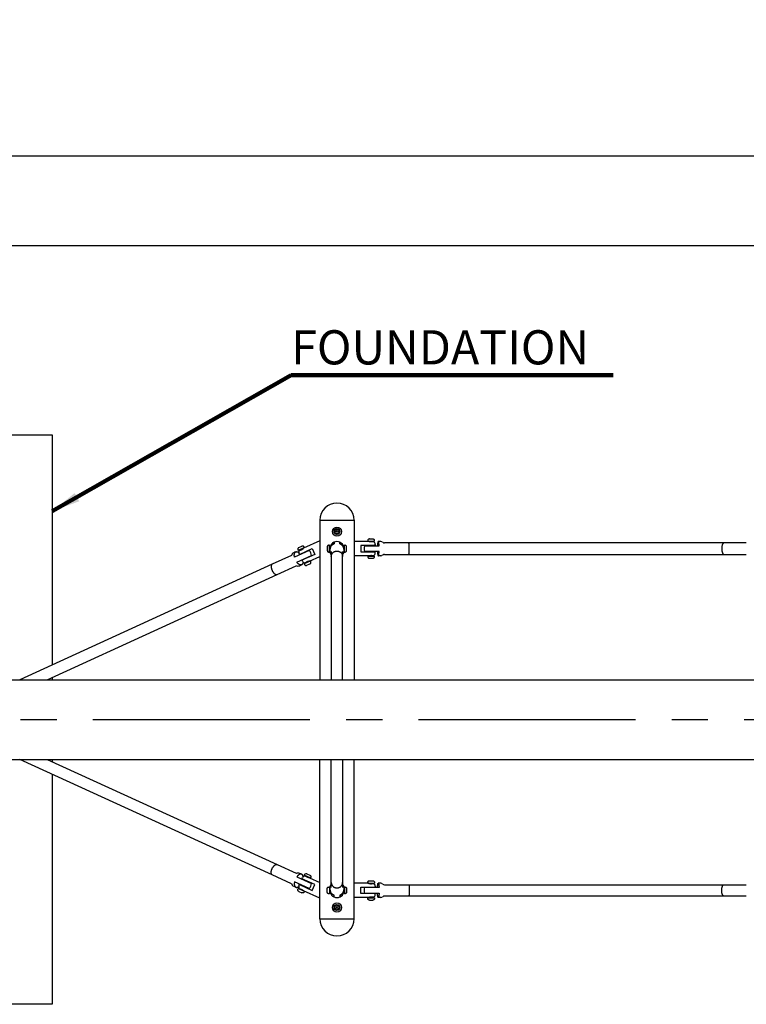
# Model space of a CAD drawing. Extents: x 0 to 16820, y 0 to 11880.
# Drawn here: x 3848 to 5123, y 8105 to 9834 of the extents above; entities that cross this region are included whole.
import ezdxf
from ezdxf.enums import TextEntityAlignment as Align

# ---------------------------------------------------------------- set-up
doc = ezdxf.new("R2010")
doc.units = 0
doc.header["$MEASUREMENT"] = 0
doc.linetypes.add('CENTER2', pattern=[28.575, 19.05, -3.175, 3.175, -3.175])
doc.layers.get('0').update_dxf_attribs({"linetype": 'CONTINUOUS'})
doc.layers.get('DEFPOINTS').update_dxf_attribs({"linetype": 'CONTINUOUS'})
for name, color, linetype in [('CL', 1, 'CENTER2'), ('DIM', 8, 'CONTINUOUS'), ('TEXT', 8, 'CONTINUOUS')]:
    doc.layers.add(name, color=color, linetype=linetype)
doc.styles.get("Standard").update_dxf_attribs({"font": 'times_1.ttf'})
doc.styles.add('style1', font='arial_1.ttf')
doc.dimstyles.new('DYNAMO (STANDARD)', dxfattribs={"dimscale": 20, "dimtxt": 3.2, "dimasz": 3, "dimexe": 1.25, "dimexo": 0.625, "dimtad": 1, "dimdec": 0, "dimdsep": 46, "dimtxsty": 'style1', "dimcen": 0, "dimclrd": 8, "dimclre": 8, "dimclrt": 2, "dimadec": 0, "dimazin": 0, "dimtfac": 1, "dimtdec": 0, "dimtix": 1, "dimtmove": 1, "dimatfit": 3, "dimfxl": 1.25, "dimtolj": 1, "dimtzin": 0, "dimlwd": -1, "dimarcsym": 0})
doc.dimstyles.get("Standard").update_dxf_attribs({"dimtxt": 0.18, "dimasz": 0.18, "dimexe": 0.18, "dimexo": 0.0625, "dimgap": 0.09, "dimtad": 0, "dimtih": 1, "dimtoh": 1, "dimdec": 4, "dimzin": 0, "dimdsep": 46, "dimtxsty": 'Standard', "dimcen": 0.09, "dimadec": 0, "dimazin": 0, "dimtfac": 1, "dimtdec": 4, "dimtofl": 0, "dimtmove": 0, "dimatfit": 3, "dimfxl": 1, "dimtolj": 1, "dimtzin": 0, "dimarcsym": 0})

# ---------------------------------------------------------------- blocks, each defined once
blk = doc.blocks.new('*D11')
at = {"color": 8, "lineweight": -2, "transparency": 16777216}
for p, q in [((1505.2, 8617.5), (1505.2, 11125.3)), ((11304.7, 8617.5), (11304.7, 11125.3))]:
    blk.add_line(p, q, dxfattribs=at)
at = {"color": 8, "transparency": 16777216}
blk.add_line((1565.2, 11100.3), (11244.7, 11100.3), dxfattribs=at)
for points in [[(1565.2, 11110.3), (1565.2, 11090.3), (1505.2, 11100.3)], [(11244.7, 11110.3), (11244.7, 11090.3), (11304.7, 11100.3)]]:
    blk.add_solid(points, dxfattribs=at)
at = {"layer": 'DEFPOINTS', "color": 0, "transparency": 16777216}
for p in [(11304.7, 11100.3), (1505.2, 8605), (11304.7, 8605)]:
    blk.add_point(p, dxfattribs=at)
at = {"color": 2, "transparency": 16777216, "insert": (6405, 11153.9), "char_height": 64, "attachment_point": 5, "style": 'style1'}
blk.add_mtext('\\A1;9800 [32\'-2"]', dxfattribs=at)
blk = doc.blocks.new('*D23')
at = {"color": 8, "lineweight": -2, "transparency": 16777216}
for p, q in [((3655, 8817.5), (3655, 9462)), ((9155, 8817.5), (9155, 9462))]:
    blk.add_line(p, q, dxfattribs=at)
at = {"color": 8, "transparency": 16777216}
blk.add_line((3715, 9437), (9095, 9437), dxfattribs=at)
for points in [[(3715, 9447), (3715, 9427), (3655, 9437)], [(9095, 9447), (9095, 9427), (9155, 9437)]]:
    blk.add_solid(points, dxfattribs=at)
at = {"layer": 'DEFPOINTS', "color": 0, "transparency": 16777216}
for p in [(9155, 9437), (3655, 8805), (9155, 8805)]:
    blk.add_point(p, dxfattribs=at)
at = {"color": 2, "transparency": 16777216, "insert": (6405, 9490.5), "char_height": 64, "attachment_point": 5, "style": 'style1'}
blk.add_mtext('\\A1;5500 [18\'-1"]', dxfattribs=at)
blk = doc.blocks.new('*D24')
at = {"color": 8, "lineweight": -2, "transparency": 16777216}
for p, q in [((3155, 8817.5), (3155, 9619.7)), ((9655, 8817.5), (9655, 9619.7))]:
    blk.add_line(p, q, dxfattribs=at)
at = {"color": 8, "transparency": 16777216}
blk.add_line((3215, 9594.7), (9595, 9594.7), dxfattribs=at)
for points in [[(3215, 9604.7), (3215, 9584.7), (3155, 9594.7)], [(9595, 9604.7), (9595, 9584.7), (9655, 9594.7)]]:
    blk.add_solid(points, dxfattribs=at)
at = {"layer": 'DEFPOINTS', "color": 0, "transparency": 16777216}
for p in [(9655, 9594.7), (3155, 8805), (9655, 8805)]:
    blk.add_point(p, dxfattribs=at)
at = {"color": 2, "transparency": 16777216, "insert": (6405, 9648.2), "char_height": 64, "attachment_point": 5, "style": 'style1'}
blk.add_mtext('\\A1;6500 [21\'-4"]', dxfattribs=at)

msp = doc.modelspace()

# ---------------------------------------------------------------- linework, layer by layer
for p, q in [((4374.8, 8955), (4374.8, 8674.9)), ((4374.8, 8955), (4434.8, 8955)), ((4434.8, 8955), (4434.8, 8674.9)), ((4461.8, 8922), (4467.8, 8922)), ((4346.8, 8906.5), (4336.7, 8901.9)), ((4337.7, 8906.8), (4343.2, 8909.2)), ((4338.8, 8894.6), (4361.5, 8905)), ((4338.9, 8902.9), (4339.3, 8902)), ((4345.6, 8905.2), (4345.3, 8905.8)), ((4374.8, 8918.8), (4346.2, 8905.7)), ((4361.5, 8905), (4366.1, 8895)), ((4387.8, 8908), (4387.8, 8902)), ((4392.8, 8908.5), (4391.8, 8908.5)), ((4392.8, 8908.6), (4392.8, 8908.5)), ((4399.3, 8916.3), (4399.8, 8916.5)), ((4399.3, 8913.3), (4399.3, 8916.3)), ((4399.8, 8916.5), (4399.8, 8913.6)), ((4409.8, 8916.5), (4410.3, 8916.3)), ((4409.8, 8913.6), (4409.8, 8916.5)), ((4410.3, 8916.3), (4410.3, 8913.3)), ((4416.8, 8908.5), (4416.8, 8908.6)), ((4417.8, 8908.5), (4416.8, 8908.5)), ((4421.8, 8902), (4421.8, 8908)), ((4460.6, 8917.5), (4434.8, 8917.5)), ((4471.9, 8910.5), (4447, 8910.5)), ((4447, 8910.5), (4447, 8899.5)), ((4453.4, 8910), (4478.8, 8910)), ((4458.9, 8918), (4470.8, 8918)), ((4461.3, 8918), (4461.3, 8917.3)), ((4461.3, 8910.5), (4461.3, 8910)), ((4468.3, 8917.1), (4468.3, 8918)), ((4468.3, 8910), (4468.3, 8910.5)), ((4471.9, 8912.5), (4471.9, 8910.5)), ((4481.6, 8917.5), (4477.3, 8917.5)), ((4530.8, 8915), (4488.2, 8915)), ((5123.3, 8915), (5084.1, 8915)), ((4325, 8893.2), (4291.4, 8877.9)), ((4325.2, 8893.3), (4325, 8893.2)), ((4332.3, 8899.3), (4329.1, 8897.9)), ((4355.9, 8901.9), (4330.3, 8890.1)), ((4334.4, 8881.1), (4360, 8892.8)), ((4338, 8896.4), (4338.8, 8894.6)), ((4340.6, 8895.4), (4340.9, 8895)), ((4342.1, 8896.1), (4342.3, 8895.6)), ((4366.1, 8895), (4343.4, 8884.6)), ((4345.1, 8885.9), (4345.2, 8885.4)), ((4346.4, 8886.5), (4346.6, 8886.1)), ((4348.6, 8898.5), (4348.4, 8899)), ((4353, 8889), (4352.8, 8889.5)), ((4356.6, 8882.9), (4374.8, 8891.3)), ((4391.8, 8901.5), (4392.3, 8901.5)), ((4392.3, 8902.4), (4392.3, 8901.5)), ((4394.8, 8900.1), (4394.8, 8891.4)), ((4414.8, 8891.4), (4414.8, 8900.1)), ((4417.3, 8901.5), (4417.8, 8901.5)), ((4460.6, 8892.5), (4434.8, 8892.5)), ((4447, 8899.5), (4471.9, 8899.5)), ((4478.8, 8900), (4453.4, 8900)), ((4458.9, 8892), (4470.8, 8892)), ((4461.3, 8900), (4461.3, 8899.5)), ((4461.3, 8892.8), (4461.3, 8892)), ((4461.8, 8888), (4467.8, 8888)), ((4468.3, 8899.5), (4468.3, 8900)), ((4468.3, 8892), (4468.3, 8893)), ((4471.9, 8897.5), (4471.9, 8899.5)), ((4481.6, 8892.5), (4477.3, 8892.5)), ((4488.2, 8895), (4530.8, 8895)), ((5084.1, 8895), (5123.3, 8895)), ((4299.8, 8859.7), (4333.3, 8875)), ((4333.3, 8875), (4333.5, 8875.1)), ((4342.9, 8876.7), (4339.5, 8875.1)), ((4343.4, 8884.6), (4344.2, 8882.9)), ((4357.6, 8882.9), (4347.5, 8878.2)), ((4349.4, 8880.1), (4349.8, 8879.3)), ((4351.9, 8875.8), (4357.3, 8878.3)), ((4356.1, 8882.2), (4355.8, 8882.8)), ((3405, 8674.9), (9405, 8674.9)), ((3405, 8535.1), (9405, 8535.1)), ((4374.8, 8255), (4374.8, 8535.1)), ((4434.8, 8255), (4434.8, 8535.1)), ((4299.8, 8350.4), (4333.3, 8335)), ((4325, 8316.8), (4291.4, 8332.2)), ((4333.3, 8335), (4333.5, 8335)), ((4342.9, 8333.4), (4339.5, 8334.9)), ((4351.9, 8334.2), (4357.3, 8331.7)), ((4325.2, 8316.7), (4325, 8316.8)), ((4355.9, 8308.2), (4330.3, 8319.9)), ((4334.4, 8329), (4360, 8317.3)), ((4338, 8313.6), (4338.8, 8315.4)), ((4338.8, 8315.4), (4361.5, 8305.1)), ((4340.6, 8314.6), (4340.9, 8315)), ((4343.4, 8325.4), (4344.2, 8327.2)), ((4366.1, 8315.1), (4343.4, 8325.4)), ((4345.1, 8324.1), (4345.2, 8324.6)), ((4346.4, 8323.5), (4346.6, 8324)), ((4357.6, 8327.2), (4347.5, 8331.8)), ((4349.4, 8329.9), (4349.8, 8330.8)), ((4353, 8321.1), (4352.8, 8320.6)), ((4356.1, 8327.9), (4355.8, 8327.2)), ((4356.6, 8327.1), (4374.8, 8318.8)), ((4361.5, 8305.1), (4366.1, 8315.1)), ((4394.8, 8310), (4394.8, 8318.6)), ((4414.8, 8318.6), (4414.8, 8310)), ((4460.6, 8317.5), (4434.8, 8317.5)), ((4458.9, 8318), (4470.8, 8318)), ((4461.3, 8317.3), (4461.3, 8318)), ((4461.8, 8322), (4467.8, 8322)), ((4468.3, 8318), (4468.3, 8317.1)), ((4481.6, 8317.5), (4477.3, 8317.5)), ((4488.2, 8315), (4530.8, 8315)), ((5084.1, 8315), (5123.3, 8315)), ((4332.3, 8310.7), (4329.1, 8312.2)), ((4346.8, 8303.5), (4336.7, 8308.2)), ((4337.7, 8303.3), (4343.2, 8300.8)), ((4338.9, 8307.1), (4339.3, 8308)), ((4342.1, 8314), (4342.3, 8314.4)), ((4345.6, 8304.9), (4345.3, 8304.2)), ((4374.8, 8291.3), (4346.2, 8304.4)), ((4348.6, 8311.5), (4348.4, 8311.1)), ((4387.8, 8302), (4387.8, 8308)), ((4391.8, 8308.5), (4392.3, 8308.5)), ((4392.8, 8301.5), (4391.8, 8301.5)), ((4392.3, 8307.7), (4392.3, 8308.6)), ((4392.8, 8301.5), (4392.8, 8301.5)), ((4417.8, 8301.5), (4416.8, 8301.5)), ((4416.8, 8301.5), (4416.8, 8301.5)), ((4417.3, 8308.5), (4417.8, 8308.5)), ((4421.8, 8308), (4421.8, 8302)), ((4447, 8299.5), (4447, 8310.5)), ((4447, 8310.5), (4471.9, 8310.5)), ((4471.9, 8299.5), (4447, 8299.5)), ((4478.8, 8310), (4453.4, 8310)), ((4453.4, 8300), (4478.8, 8300)), ((4461.3, 8310), (4461.3, 8310.5)), ((4461.3, 8299.5), (4461.3, 8300)), ((4468.3, 8310.5), (4468.3, 8310)), ((4468.3, 8300), (4468.3, 8299.5)), ((4471.9, 8312.5), (4471.9, 8310.5)), ((4471.9, 8297.5), (4471.9, 8299.5)), ((4399.3, 8296.7), (4399.3, 8293.8)), ((4399.3, 8293.8), (4399.8, 8293.6)), ((4399.8, 8293.6), (4399.8, 8296.5)), ((4409.8, 8296.5), (4409.8, 8293.6)), ((4409.8, 8293.6), (4410.3, 8293.8)), ((4410.3, 8293.8), (4410.3, 8296.7)), ((4460.6, 8292.5), (4434.8, 8292.5)), ((4458.9, 8292), (4470.8, 8292)), ((4461.3, 8292), (4461.3, 8292.8)), ((4461.8, 8288), (4467.8, 8288)), ((4468.3, 8293), (4468.3, 8292)), ((4481.6, 8292.5), (4477.3, 8292.5)), ((4530.8, 8295), (4488.2, 8295)), ((5123.3, 8295), (5084.1, 8295)), ((4374.8, 8255), (4434.8, 8255))]:
    msp.add_line(p, q)
at = {"color": 1}
for p, q in [((5084.1, 8915), (4530.8, 8915)), ((4394.8, 8891), (4394.8, 8674.9)), ((4414.8, 8674.9), (4414.8, 8891)), ((4530.8, 8895), (5084.1, 8895)), ((4291.4, 8877.9), (3848, 8674.9)), ((3896.1, 8674.9), (4299.8, 8859.7)), ((4291.4, 8332.2), (3848, 8535.1)), ((3896.1, 8535.1), (4299.8, 8350.4)), ((4394.8, 8319.1), (4394.8, 8535.1)), ((4414.8, 8535.1), (4414.8, 8319.1)), ((4530.8, 8315), (5084.1, 8315)), ((5084.1, 8295), (4530.8, 8295))]:
    msp.add_line(p, q, dxfattribs=at)
for points in [[(3905, 8509.1), (3905, 8105), (2905, 8105), (2905, 9105), (3905, 9105), (3905, 8701)], [(3905, 8679), (3905, 8674.9)], [(3905, 8535.1), (3905, 8531.1)]]:
    msp.add_lwpolyline(points)
for centre, radius in [((4404.8, 8935), 8), ((4404.8, 8935), 5), ((4404.8, 8275), 8), ((4404.8, 8275), 5)]:
    msp.add_circle(centre, radius)
for centre, radius, start, end in [((4404.8, 8955), 30, 360, 180), ((4404.8, 8935), 0.75, 270, 269.9902), ((4404.5, 8902.3), 12.2, 112.6953, 179.6802), ((4406.8, 8907), 14, 172.6695, 184.7346), ((4404.8, 8905), 12.5, 116.1053, 162.6676), ((4404.8, 8905), 12.5, 66.4219, 113.578), ((4405.1, 8902.3), 12.2, 356.3019, 67.3435), ((4404.8, 8905), 12.5, 17.3291, 63.8966), ((4402.9, 8907), 14, 355.2622, 7.3335), ((4464.8, 8905), 12.5, 156.4234, 203.5764), ((4466.9, 8912.5), 5, 0.0427, 63.8939), ((4481.6, 8912.4), 5.16, 48.0434, 89.9354), ((4488.2, 8919.7), 4.69, 228.4808, 270.1368), ((4332.4, 8891), 7.62, 115.6249, 166.6127), ((4342.6, 8898.5), 5, 140.6951, 204.5906), ((4347.5, 8892.5), 12.5, 1.0136, 48.1684), ((4404.5, 8901.5), 12.2, 180.0366, 217.3026), ((4405.1, 8901.5), 12.2, 322.6976, 359.9632), ((4466.9, 8897.5), 5, 296.1039, 0), ((4481.6, 8897.7), 5.16, 270.0652, 311.9559), ((4488.2, 8890.3), 4.69, 89.8611, 131.5213), ((4336.5, 8882.1), 7.62, 242.5658, 293.5603), ((4348.8, 8884.9), 5, 204.5909, 268.4871), ((4336.5, 8327.9), 7.62, 66.4397, 117.4342), ((4332.4, 8319.1), 7.62, 193.3873, 244.3751), ((4348.8, 8325.2), 5, 91.5129, 155.4091), ((4347.5, 8317.5), 12.5, 311.8316, 358.9864), ((4404.5, 8308.6), 12.2, 142.6974, 179.9634), ((4405.1, 8308.6), 12.2, 0.0368, 37.3024), ((4466.9, 8312.5), 5, 0, 63.8961), ((4481.6, 8312.4), 5.16, 48.0441, 89.9348), ((4488.2, 8319.7), 4.69, 228.4787, 270.1389), ((4342.6, 8311.5), 5, 155.4094, 219.3049), ((4404.5, 8307.8), 12.2, 180.3198, 247.3047), ((4406.8, 8303.1), 14, 175.2654, 187.3305), ((4404.8, 8305), 12.5, 197.3324, 243.8947), ((4405.1, 8307.7), 12.2, 292.6565, 3.6981), ((4404.8, 8305), 12.5, 296.1034, 342.6709), ((4402.9, 8303.1), 14, 352.6665, 4.7378), ((4464.8, 8305), 12.5, 156.4236, 203.5766), ((4466.9, 8297.5), 5, 296.1061, 359.9573), ((4404.8, 8305), 12.5, 246.422, 293.5781), ((4481.6, 8297.7), 5.16, 270.0646, 311.9566), ((4488.2, 8290.3), 4.69, 89.8632, 131.5192), ((4404.8, 8275), 0.75, 90.0098, 90), ((4404.8, 8255), 30, 180, 0)]:
    msp.add_arc(centre, radius, start, end)
for points, weights, degree, knots in [([(4404.8, 8939.9), (4404.6, 8939.9), (4404.5, 8939.8), (4404.4, 8939.7), (4404.1, 8939.2), (4403.9, 8938.7), (4403.6, 8938.2), (4403.4, 8937.8), (4403.1, 8937.6), (4402.7, 8937.7), (4402.1, 8937.7), (4401.6, 8937.7), (4401, 8937.7), (4400.8, 8937.7), (4400.7, 8937.6), (4400.6, 8937.5), (4400.5, 8937.3), (4400.5, 8937.1), (4400.6, 8937), (4400.9, 8936.5), (4401.2, 8936), (4401.5, 8935.6), (4401.7, 8935.2), (4401.7, 8934.8), (4401.5, 8934.5), (4401.2, 8934), (4400.9, 8933.6), (4400.6, 8933.1), (4400.5, 8932.9), (4400.5, 8932.7), (4400.6, 8932.6), (4400.7, 8932.4), (4400.8, 8932.3), (4401, 8932.3)], [1, 0.902827297605, 0.902827297605, 1, 1, 1, 1, 0.894602826315, 0.894602826315, 1, 1, 1, 1, 0.902765756812, 0.902765756812, 1, 0.902770135381, 0.902770135381, 1, 1, 1, 1, 0.894605966707, 0.894605966707, 1, 1, 1, 1, 0.90276586585, 0.90276586585, 1, 0.902770562437, 0.902770562437, 1], 3, [0, 0, 0, 0, 0.546698, 0.546698, 0.546698, 2.318259, 2.318259, 2.318259, 3.458476, 3.458476, 3.458476, 5.114143, 5.114143, 5.114143, 5.661006, 5.661006, 5.661006, 6.207868, 6.207868, 6.207868, 7.977185, 7.977185, 7.977185, 9.1174, 9.1174, 9.1174, 10.774754, 10.774754, 10.774754, 11.321617, 11.321617, 11.321617, 11.868479, 11.868479, 11.868479, 11.868479]), ([(4401, 8932.3), (4401.6, 8932.3), (4402.1, 8932.4), (4402.7, 8932.4), (4403.1, 8932.4), (4403.4, 8932.2), (4403.6, 8931.9), (4403.9, 8931.4), (4404.1, 8930.9), (4404.4, 8930.4), (4404.5, 8930.2), (4404.6, 8930.1), (4404.8, 8930.1), (4405, 8930.1), (4405.2, 8930.2), (4405.3, 8930.4), (4405.5, 8930.9), (4405.8, 8931.4), (4406, 8931.9), (4406.2, 8932.2), (4406.6, 8932.4), (4407, 8932.4), (4407.5, 8932.4), (4408.1, 8932.3), (4408.6, 8932.3), (4408.8, 8932.3), (4409, 8932.4), (4409.1, 8932.6), (4409.2, 8932.7), (4409.2, 8932.9), (4409.1, 8933.1), (4408.8, 8933.6), (4408.5, 8934), (4408.2, 8934.5), (4408, 8934.8), (4408, 8935.2), (4408.2, 8935.6), (4408.5, 8936), (4408.8, 8936.5), (4409.1, 8937), (4409.2, 8937.1), (4409.2, 8937.3), (4409.1, 8937.5), (4409, 8937.6), (4408.8, 8937.7), (4408.6, 8937.7), (4408.1, 8937.7), (4407.5, 8937.7), (4407, 8937.7), (4406.6, 8937.6), (4406.2, 8937.8), (4406, 8938.2), (4405.8, 8938.7), (4405.5, 8939.2), (4405.3, 8939.7), (4405.2, 8939.8), (4405, 8939.9), (4404.8, 8939.9)], [1, 1, 1, 1, 0.894611930815, 0.894611930815, 1, 1, 1, 1, 0.902765519358, 0.902765519358, 1, 0.902770494548, 0.902770494548, 1, 1, 1, 1, 0.894602826315, 0.894602826315, 1, 1, 1, 1, 0.902765756812, 0.902765756812, 1, 0.90277013538, 0.90277013538, 1, 1, 1, 1, 0.894605966707, 0.894605966707, 1, 1, 1, 1, 0.90276586585, 0.90276586585, 1, 0.902770562437, 0.902770562437, 1, 1, 1, 1, 0.894611930815, 0.894611930815, 1, 1, 1, 1, 0.902770731996, 0.902770731996, 1], 3, [0, 0, 0, 0, 1.658222, 1.658222, 1.658222, 2.798434, 2.798434, 2.798434, 4.435498, 4.435498, 4.435498, 4.982361, 4.982361, 4.982361, 5.529223, 5.529223, 5.529223, 7.300784, 7.300784, 7.300784, 8.441001, 8.441001, 8.441001, 10.096668, 10.096668, 10.096668, 10.643531, 10.643531, 10.643531, 11.190393, 11.190393, 11.190393, 12.848596, 12.848596, 12.848596, 13.988811, 13.988811, 13.988811, 15.646164, 15.646164, 15.646164, 16.193027, 16.193027, 16.193027, 16.739889, 16.739889, 16.739889, 18.512106, 18.512106, 18.512106, 19.652317, 19.652317, 19.652317, 21.310513, 21.310513, 21.310513, 21.857375, 21.857375, 21.857375, 21.857375]), ([(4338.7, 8901.7), (4339.3, 8902.1), (4340, 8902.4), (4340.7, 8902.5), (4341, 8902.6), (4341.5, 8902.8), (4342.4, 8903.1), (4344.1, 8903.9), (4345.4, 8904.9), (4346.2, 8905.7)], [1, 0.992069409793, 0.992069409793, 1, 1, 1, 1, 1, 1, 1], 3, [0, 0, 0, 0, 2.209513, 2.209513, 2.209513, 2.986021, 3.754865, 5.325176, 8.595184, 8.595184, 8.595184, 8.595184]), ([(4391.8, 8899), (4391.8, 8898.9), (4391.8, 8903.8), (4391.8, 8909.6), (4391.8, 8910.9), (4391.8, 8911), (4391.8, 8911)], [0.935929608385, 0.743718433538, 1, 0.707106781187, 1, 1, 1], 2, [4.137859, 4.137859, 4.137859, 7.356194, 7.356194, 11.034292, 11.034292, 11.166889, 11.166889, 11.166889]), ([(4417.8, 8899), (4417.8, 8898.9), (4417.8, 8903.8), (4417.8, 8909.6), (4417.8, 8910.9), (4417.8, 8911), (4417.8, 8911)], [0.935929608385, 0.743718433538, 1, 0.707106781187, 1, 1, 1], 2, [4.137859, 4.137859, 4.137859, 7.356194, 7.356194, 11.034292, 11.034292, 11.166889, 11.166889, 11.166889]), ([(4469.1, 8917), (4468.3, 8917.1), (4467.6, 8917.1), (4466.9, 8917), (4466.6, 8916.9), (4466.1, 8916.8), (4465.1, 8916.8), (4463.2, 8916.8), (4461.6, 8917.2), (4460.6, 8917.5)], [1, 0.992069409793, 0.992069409793, 1, 1, 1, 1, 1, 1, 1], 3, [0, 0, 0, 0, 2.209513, 2.209513, 2.209513, 2.986021, 3.754865, 5.325176, 8.595184, 8.595184, 8.595184, 8.595184]), ([(4478.8, 8910), (4478.4, 8917.5), (4477.3, 8917.5), (4476.3, 8917.5), (4475.9, 8910)], [1, 0.836660033658, 1, 0.836660033658, 1], 2, [-90.411419, -90.411419, -90.411419, -72.560939, -72.560939, -54.710459, -54.710459, -54.710459]), ([(4330.3, 8890.1), (4328.7, 8897.7), (4332.5, 8899.4), (4334.7, 8900.4), (4337.6, 8898.4)], [1, 0.836660033658, 1, 0.90027808808, 0.922320125789], 2, [-90.411419, -90.411419, -90.411419, -72.560939, -72.560939, -61.662908, -61.662908, -61.662908]), ([(4460.6, 8892.5), (4460.8, 8892.6), (4461.4, 8892.8), (4462.4, 8893.1), (4464.3, 8893.3), (4465.8, 8893.3), (4466.9, 8893.1), (4467.6, 8893), (4468.3, 8892.9), (4469.1, 8893)], [1, 1, 1, 1, 1, 1, 1, 0.992072913435, 0.992072913435, 1], 3, [0, 0, 0, 0, 0.85456, 1.675905, 3.256376, 6.386037, 6.386037, 6.386037, 8.595546, 8.595546, 8.595546, 8.595546]), ([(4475.9, 8900), (4476.3, 8892.5), (4477.3, 8892.5), (4478.4, 8892.5), (4478.8, 8900)], [1, 0.836660026534, 1, 0.836660026534, 1], 2, [-42.03746, -42.03746, -42.03746, -24.18698, -24.18698, -6.336499, -6.336499, -6.336499]), ([(4345.4, 8881.2), (4345.1, 8877.7), (4342.9, 8876.7), (4339.1, 8874.9), (4334.4, 8881.1)], [0.922320123451, 0.900278081355, 1, 0.836660026534, 1], 2, [-35.085011, -35.085011, -35.085011, -24.18698, -24.18698, -6.336499, -6.336499, -6.336499]), ([(4356.6, 8882.9), (4356.3, 8882.9), (4355.8, 8882.8), (4354.7, 8882.6), (4352.9, 8882.1), (4351.5, 8881.4), (4350.6, 8880.8), (4350, 8880.4), (4349.4, 8880.1), (4348.7, 8879.9)], [1, 1, 1, 1, 1, 1, 1, 0.992072913435, 0.992072913435, 1], 3, [0, 0, 0, 0, 0.85456, 1.675905, 3.256376, 6.386037, 6.386037, 6.386037, 8.595546, 8.595546, 8.595546, 8.595546]), ([(4345.4, 8328.9), (4345.1, 8332.4), (4342.9, 8333.4), (4339.1, 8335.1), (4334.4, 8329)], [0.922320123451, 0.900278081355, 1, 0.836660026534, 1], 2, [-35.085011, -35.085011, -35.085011, -24.18698, -24.18698, -6.336499, -6.336499, -6.336499]), ([(4330.3, 8319.9), (4328.7, 8312.4), (4332.5, 8310.6), (4334.7, 8309.7), (4337.6, 8311.7)], [1, 0.836660033658, 1, 0.90027808808, 0.922320125789], 2, [-90.411419, -90.411419, -90.411419, -72.560939, -72.560939, -61.662908, -61.662908, -61.662908]), ([(4356.6, 8327.1), (4356.3, 8327.1), (4355.8, 8327.2), (4354.7, 8327.4), (4352.9, 8327.9), (4351.5, 8328.6), (4350.6, 8329.2), (4350, 8329.6), (4349.4, 8330), (4348.7, 8330.2)], [1, 1, 1, 1, 1, 1, 1, 0.992072913435, 0.992072913435, 1], 3, [0, 0, 0, 0, 0.85456, 1.675905, 3.256376, 6.386037, 6.386037, 6.386037, 8.595546, 8.595546, 8.595546, 8.595546]), ([(4460.6, 8317.5), (4460.8, 8317.4), (4461.4, 8317.3), (4462.4, 8317), (4464.3, 8316.7), (4465.8, 8316.8), (4466.9, 8317), (4467.6, 8317.1), (4468.3, 8317.1), (4469.1, 8317)], [1, 1, 1, 1, 1, 1, 1, 0.992072913435, 0.992072913435, 1], 3, [0, 0, 0, 0, 0.85456, 1.675905, 3.256376, 6.386037, 6.386037, 6.386037, 8.595546, 8.595546, 8.595546, 8.595546]), ([(4475.9, 8310), (4476.3, 8317.5), (4477.3, 8317.5), (4478.4, 8317.5), (4478.8, 8310)], [1, 0.836660026534, 1, 0.836660026534, 1], 2, [-42.03746, -42.03746, -42.03746, -24.18698, -24.18698, -6.336499, -6.336499, -6.336499]), ([(4338.7, 8308.4), (4339.3, 8308), (4340, 8307.7), (4340.7, 8307.5), (4341, 8307.4), (4341.5, 8307.3), (4342.4, 8306.9), (4344.1, 8306.1), (4345.4, 8305.1), (4346.2, 8304.4)], [1, 0.992069409793, 0.992069409793, 1, 1, 1, 1, 1, 1, 1], 3, [0, 0, 0, 0, 2.209513, 2.209513, 2.209513, 2.986021, 3.754865, 5.325176, 8.595184, 8.595184, 8.595184, 8.595184]), ([(4391.8, 8311), (4391.8, 8311.2), (4391.8, 8306.3), (4391.8, 8300.4), (4391.8, 8299.2), (4391.8, 8299.1), (4391.8, 8299)], [0.935929608385, 0.743718433538, 1, 0.707106781187, 1, 1, 1], 2, [4.137859, 4.137859, 4.137859, 7.356194, 7.356194, 11.034292, 11.034292, 11.166889, 11.166889, 11.166889]), ([(4417.8, 8311), (4417.8, 8311.2), (4417.8, 8306.3), (4417.8, 8300.4), (4417.8, 8299.2), (4417.8, 8299.1), (4417.8, 8299)], [0.935929608385, 0.743718433538, 1, 0.707106781187, 1, 1, 1], 2, [4.137859, 4.137859, 4.137859, 7.356194, 7.356194, 11.034292, 11.034292, 11.166889, 11.166889, 11.166889]), ([(4478.8, 8300), (4478.4, 8292.5), (4477.3, 8292.5), (4476.3, 8292.5), (4475.9, 8300)], [1, 0.836660033658, 1, 0.836660033658, 1], 2, [-90.411419, -90.411419, -90.411419, -72.560939, -72.560939, -54.710459, -54.710459, -54.710459]), ([(4469.1, 8293), (4468.3, 8292.9), (4467.6, 8293), (4466.9, 8293.1), (4466.6, 8293.1), (4466.1, 8293.2), (4465.1, 8293.3), (4463.2, 8293.2), (4461.6, 8292.9), (4460.6, 8292.5)], [1, 0.992069409793, 0.992069409793, 1, 1, 1, 1, 1, 1, 1], 3, [0, 0, 0, 0, 2.209513, 2.209513, 2.209513, 2.986021, 3.754865, 5.325176, 8.595184, 8.595184, 8.595184, 8.595184]), ([(4404.8, 8270.1), (4404.6, 8270.1), (4404.5, 8270.2), (4404.4, 8270.4), (4404.1, 8270.9), (4403.9, 8271.4), (4403.6, 8271.9), (4403.4, 8272.2), (4403.1, 8272.4), (4402.7, 8272.4), (4402.1, 8272.4), (4401.6, 8272.3), (4401, 8272.3), (4400.8, 8272.3), (4400.7, 8272.4), (4400.6, 8272.6), (4400.5, 8272.7), (4400.5, 8272.9), (4400.6, 8273.1), (4400.9, 8273.6), (4401.2, 8274), (4401.5, 8274.5), (4401.7, 8274.8), (4401.7, 8275.2), (4401.5, 8275.6), (4401.2, 8276), (4400.9, 8276.5), (4400.6, 8277), (4400.5, 8277.1), (4400.5, 8277.3), (4400.6, 8277.5), (4400.7, 8277.6), (4400.8, 8277.7), (4401, 8277.7)], [1, 0.902827297605, 0.902827297605, 1, 1, 1, 1, 0.894602826315, 0.894602826315, 1, 1, 1, 1, 0.902765756812, 0.902765756812, 1, 0.902770135381, 0.902770135381, 1, 1, 1, 1, 0.894605966707, 0.894605966707, 1, 1, 1, 1, 0.90276586585, 0.90276586585, 1, 0.902770562437, 0.902770562437, 1], 3, [0, 0, 0, 0, 0.546698, 0.546698, 0.546698, 2.318259, 2.318259, 2.318259, 3.458476, 3.458476, 3.458476, 5.114143, 5.114143, 5.114143, 5.661006, 5.661006, 5.661006, 6.207868, 6.207868, 6.207868, 7.977185, 7.977185, 7.977185, 9.1174, 9.1174, 9.1174, 10.774754, 10.774754, 10.774754, 11.321617, 11.321617, 11.321617, 11.868479, 11.868479, 11.868479, 11.868479]), ([(4401, 8277.7), (4401.6, 8277.7), (4402.1, 8277.7), (4402.7, 8277.7), (4403.1, 8277.6), (4403.4, 8277.8), (4403.6, 8278.2), (4403.9, 8278.7), (4404.1, 8279.2), (4404.4, 8279.7), (4404.5, 8279.8), (4404.6, 8279.9), (4404.8, 8279.9), (4405, 8279.9), (4405.2, 8279.8), (4405.3, 8279.7), (4405.5, 8279.2), (4405.8, 8278.7), (4406, 8278.2), (4406.2, 8277.8), (4406.6, 8277.6), (4407, 8277.7), (4407.5, 8277.7), (4408.1, 8277.7), (4408.6, 8277.7), (4408.8, 8277.7), (4409, 8277.6), (4409.1, 8277.5), (4409.2, 8277.3), (4409.2, 8277.1), (4409.1, 8277), (4408.8, 8276.5), (4408.5, 8276), (4408.2, 8275.6), (4408, 8275.2), (4408, 8274.8), (4408.2, 8274.5), (4408.5, 8274), (4408.8, 8273.6), (4409.1, 8273.1), (4409.2, 8272.9), (4409.2, 8272.7), (4409.1, 8272.6), (4409, 8272.4), (4408.8, 8272.3), (4408.6, 8272.3), (4408.1, 8272.3), (4407.5, 8272.4), (4407, 8272.4), (4406.6, 8272.4), (4406.2, 8272.2), (4406, 8271.9), (4405.8, 8271.4), (4405.5, 8270.9), (4405.3, 8270.4), (4405.2, 8270.2), (4405, 8270.1), (4404.8, 8270.1)], [1, 1, 1, 1, 0.894611930815, 0.894611930815, 1, 1, 1, 1, 0.902765519358, 0.902765519358, 1, 0.902770494548, 0.902770494548, 1, 1, 1, 1, 0.894602826315, 0.894602826315, 1, 1, 1, 1, 0.902765756812, 0.902765756812, 1, 0.90277013538, 0.90277013538, 1, 1, 1, 1, 0.894605966707, 0.894605966707, 1, 1, 1, 1, 0.90276586585, 0.90276586585, 1, 0.902770562437, 0.902770562437, 1, 1, 1, 1, 0.894611930815, 0.894611930815, 1, 1, 1, 1, 0.902770731996, 0.902770731996, 1], 3, [0, 0, 0, 0, 1.658222, 1.658222, 1.658222, 2.798434, 2.798434, 2.798434, 4.435498, 4.435498, 4.435498, 4.982361, 4.982361, 4.982361, 5.529223, 5.529223, 5.529223, 7.300784, 7.300784, 7.300784, 8.441001, 8.441001, 8.441001, 10.096668, 10.096668, 10.096668, 10.643531, 10.643531, 10.643531, 11.190393, 11.190393, 11.190393, 12.848596, 12.848596, 12.848596, 13.988811, 13.988811, 13.988811, 15.646164, 15.646164, 15.646164, 16.193027, 16.193027, 16.193027, 16.739889, 16.739889, 16.739889, 18.512106, 18.512106, 18.512106, 19.652317, 19.652317, 19.652317, 21.310513, 21.310513, 21.310513, 21.857375, 21.857375, 21.857375, 21.857375])]:
    msp.add_rational_spline(points, weights, degree=degree, knots=knots)
for points, knots in [([(4461.8, 8922), (4461.6, 8922), (4461.1, 8922), (4460.2, 8921.7), (4459.4, 8920.9), (4458.9, 8919.9), (4458.8, 8919.3), (4458.8, 8919.1), (4458.8, 8919), (4458.8, 8918.7), (4458.8, 8918.4), (4458.8, 8918)], [0, 0, 0, 0, 0.702359, 1.402014, 2.766512, 4.069757, 4.593028, 4.705807, 4.713173, 4.715668, 5.712319, 5.712319, 5.712319, 5.712319]), ([(4470.8, 8918), (4470.8, 8918.4), (4470.8, 8918.7), (4470.8, 8919), (4470.8, 8919.1), (4470.8, 8919.3), (4470.7, 8919.9), (4470.3, 8920.9), (4469.2, 8921.8), (4468.3, 8922), (4467.8, 8922)], [0, 0, 0, 0, 0.99665, 0.99897, 1.000252, 1.125543, 1.626636, 2.916116, 4.31661, 5.712336, 5.712336, 5.712336, 5.712336]), ([(4337.7, 8906.8), (4337.5, 8906.7), (4337.1, 8906.4), (4336.5, 8905.8), (4336, 8904.7), (4336, 8903.6), (4336.2, 8903), (4336.2, 8902.8), (4336.3, 8902.8), (4336.4, 8902.5), (4336.5, 8902.2), (4336.7, 8901.9)], [0, 0, 0, 0, 0.702357, 1.402015, 2.766513, 4.069758, 4.593029, 4.705807, 4.713174, 4.715669, 5.712319, 5.712319, 5.712319, 5.712319]), ([(4347.6, 8906.9), (4347.4, 8907.2), (4347.3, 8907.5), (4347.2, 8907.8), (4347.1, 8907.8), (4347.1, 8908), (4346.7, 8908.5), (4345.9, 8909.3), (4344.6, 8909.6), (4343.6, 8909.4), (4343.2, 8909.2)], [0, 0, 0, 0, 0.99665, 0.99897, 1.000252, 1.125543, 1.626636, 2.916116, 4.31661, 5.712335, 5.712335, 5.712335, 5.712335]), ([(4391.8, 8911), (4391.5, 8911), (4391.1, 8911), (4390.8, 8911), (4390.6, 8911), (4389.9, 8910.9), (4388.9, 8910.5), (4388, 8909.4), (4387.8, 8908.5), (4387.8, 8908)], [0, 0, 0, 0, 0.99897, 1.000252, 1.125543, 1.626636, 2.916116, 4.31661, 5.712335, 5.712335, 5.712335, 5.712335]), ([(4421.8, 8908), (4421.8, 8908.3), (4421.8, 8908.7), (4421.4, 8909.6), (4420.7, 8910.5), (4419.7, 8910.9), (4419.1, 8911), (4418.9, 8911), (4418.5, 8911), (4418.1, 8911), (4417.8, 8911)], [0, 0, 0, 0, 0.702357, 1.402015, 2.766513, 4.069758, 4.593029, 4.705807, 4.713174, 5.712319, 5.712319, 5.712319, 5.712319]), ([(4387.8, 8902), (4387.8, 8901.8), (4387.9, 8901.3), (4388.2, 8900.5), (4388.9, 8899.6), (4389.9, 8899.1), (4390.6, 8899), (4390.8, 8899), (4390.8, 8899), (4391.1, 8899), (4391.5, 8899), (4391.8, 8899)], [0, 0, 0, 0, 0.702357, 1.402015, 2.766513, 4.069758, 4.593029, 4.705807, 4.713174, 4.715669, 5.712319, 5.712319, 5.712319, 5.712319]), ([(4417.8, 8899), (4418.1, 8899), (4418.5, 8899), (4418.9, 8899), (4419.1, 8899), (4419.7, 8899.1), (4420.7, 8899.6), (4421.6, 8900.6), (4421.8, 8901.6), (4421.8, 8902)], [0, 0, 0, 0, 0.99897, 1.000252, 1.125543, 1.626636, 2.916116, 4.31661, 5.712335, 5.712335, 5.712335, 5.712335]), ([(4458.8, 8892), (4458.8, 8891.7), (4458.8, 8891.4), (4458.8, 8891), (4458.8, 8891), (4458.8, 8890.8), (4458.9, 8890.1), (4459.3, 8889.1), (4460.4, 8888.2), (4461.3, 8888), (4461.8, 8888)], [0, 0, 0, 0, 0.99665, 0.99897, 1.000252, 1.125543, 1.626636, 2.916116, 4.31661, 5.712336, 5.712336, 5.712336, 5.712336]), ([(4467.8, 8888), (4468, 8888), (4468.5, 8888.1), (4469.4, 8888.4), (4470.3, 8889.1), (4470.7, 8890.1), (4470.8, 8890.8), (4470.8, 8891), (4470.8, 8891), (4470.8, 8891.4), (4470.8, 8891.7), (4470.8, 8892)], [0, 0, 0, 0, 0.702287, 1.402014, 2.766512, 4.069757, 4.593028, 4.705807, 4.713173, 4.715668, 5.712319, 5.712319, 5.712319, 5.712319]), ([(4347.5, 8878.2), (4347.6, 8877.9), (4347.8, 8877.6), (4347.9, 8877.3), (4347.9, 8877.3), (4348, 8877.1), (4348.4, 8876.5), (4349.2, 8875.8), (4350.5, 8875.5), (4351.5, 8875.6), (4351.9, 8875.8)], [0, 0, 0, 0, 0.99665, 0.99897, 1.000252, 1.125543, 1.626636, 2.916116, 4.31661, 5.712336, 5.712336, 5.712336, 5.712336]), ([(4357.3, 8878.3), (4357.6, 8878.4), (4358, 8878.7), (4358.6, 8879.3), (4359.1, 8880.4), (4359.1, 8881.5), (4358.9, 8882.1), (4358.8, 8882.3), (4358.8, 8882.3), (4358.7, 8882.6), (4358.5, 8882.9), (4358.4, 8883.2)], [0, 0, 0, 0, 0.702359, 1.402014, 2.766512, 4.069757, 4.593028, 4.705807, 4.713173, 4.715668, 5.712319, 5.712319, 5.712319, 5.712319]), ([(4347.5, 8331.8), (4347.6, 8332.1), (4347.8, 8332.4), (4347.9, 8332.7), (4347.9, 8332.8), (4348, 8333), (4348.4, 8333.5), (4349.2, 8334.2), (4350.5, 8334.6), (4351.5, 8334.4), (4351.9, 8334.2)], [0, 0, 0, 0, 0.99665, 0.99897, 1.000252, 1.125543, 1.626636, 2.916116, 4.31661, 5.712336, 5.712336, 5.712336, 5.712336]), ([(4357.3, 8331.7), (4357.6, 8331.6), (4358, 8331.4), (4358.6, 8330.7), (4359.1, 8329.7), (4359.1, 8328.6), (4358.9, 8328), (4358.8, 8327.8), (4358.8, 8327.7), (4358.7, 8327.4), (4358.5, 8327.1), (4358.4, 8326.8)], [0, 0, 0, 0, 0.702359, 1.402014, 2.766512, 4.069757, 4.593028, 4.705807, 4.713173, 4.715668, 5.712319, 5.712319, 5.712319, 5.712319]), ([(4458.8, 8318), (4458.8, 8318.4), (4458.8, 8318.7), (4458.8, 8319), (4458.8, 8319.1), (4458.8, 8319.3), (4458.9, 8319.9), (4459.3, 8320.9), (4460.4, 8321.8), (4461.3, 8322), (4461.8, 8322)], [0, 0, 0, 0, 0.99665, 0.99897, 1.000252, 1.125543, 1.626636, 2.916116, 4.31661, 5.712336, 5.712336, 5.712336, 5.712336]), ([(4467.8, 8322), (4468, 8322), (4468.5, 8322), (4469.4, 8321.7), (4470.3, 8320.9), (4470.7, 8319.9), (4470.8, 8319.3), (4470.8, 8319.1), (4470.8, 8319), (4470.8, 8318.7), (4470.8, 8318.4), (4470.8, 8318)], [0, 0, 0, 0, 0.702287, 1.402014, 2.766512, 4.069757, 4.593028, 4.705807, 4.713173, 4.715668, 5.712319, 5.712319, 5.712319, 5.712319]), ([(4337.7, 8303.3), (4337.5, 8303.4), (4337.1, 8303.6), (4336.5, 8304.3), (4336, 8305.3), (4336, 8306.4), (4336.2, 8307), (4336.2, 8307.2), (4336.3, 8307.3), (4336.4, 8307.6), (4336.5, 8307.9), (4336.7, 8308.2)], [0, 0, 0, 0, 0.702357, 1.402015, 2.766513, 4.069758, 4.593029, 4.705807, 4.713174, 4.715669, 5.712319, 5.712319, 5.712319, 5.712319]), ([(4347.6, 8303.2), (4347.4, 8302.9), (4347.3, 8302.6), (4347.2, 8302.3), (4347.1, 8302.2), (4347.1, 8302.1), (4346.7, 8301.5), (4345.9, 8300.8), (4344.6, 8300.4), (4343.6, 8300.6), (4343.2, 8300.8)], [0, 0, 0, 0, 0.99665, 0.99897, 1.000252, 1.125543, 1.626636, 2.916116, 4.31661, 5.712335, 5.712335, 5.712335, 5.712335]), ([(4387.8, 8308), (4387.8, 8308.3), (4387.9, 8308.7), (4388.2, 8309.6), (4388.9, 8310.5), (4389.9, 8310.9), (4390.6, 8311), (4390.8, 8311), (4390.8, 8311), (4391.1, 8311), (4391.5, 8311), (4391.8, 8311)], [0, 0, 0, 0, 0.702357, 1.402015, 2.766513, 4.069758, 4.593029, 4.705807, 4.713174, 4.715669, 5.712319, 5.712319, 5.712319, 5.712319]), ([(4391.8, 8299), (4391.5, 8299), (4391.1, 8299), (4390.8, 8299), (4390.6, 8299), (4389.9, 8299.1), (4388.9, 8299.6), (4388, 8300.6), (4387.8, 8301.6), (4387.8, 8302)], [0, 0, 0, 0, 0.99897, 1.000252, 1.125543, 1.626636, 2.916116, 4.31661, 5.712335, 5.712335, 5.712335, 5.712335]), ([(4417.8, 8311), (4418.1, 8311), (4418.5, 8311), (4418.9, 8311), (4419.1, 8311), (4419.7, 8310.9), (4420.7, 8310.5), (4421.6, 8309.4), (4421.8, 8308.5), (4421.8, 8308)], [0, 0, 0, 0, 0.99897, 1.000252, 1.125543, 1.626636, 2.916116, 4.31661, 5.712335, 5.712335, 5.712335, 5.712335]), ([(4421.8, 8302), (4421.8, 8301.8), (4421.8, 8301.3), (4421.4, 8300.5), (4420.7, 8299.6), (4419.7, 8299.1), (4419.1, 8299), (4418.9, 8299), (4418.5, 8299), (4418.1, 8299), (4417.8, 8299)], [0, 0, 0, 0, 0.702357, 1.402015, 2.766513, 4.069758, 4.593029, 4.705807, 4.713174, 5.712319, 5.712319, 5.712319, 5.712319]), ([(4461.8, 8288), (4461.6, 8288), (4461.1, 8288.1), (4460.2, 8288.4), (4459.4, 8289.1), (4458.9, 8290.1), (4458.8, 8290.8), (4458.8, 8291), (4458.8, 8291), (4458.8, 8291.4), (4458.8, 8291.7), (4458.8, 8292)], [0, 0, 0, 0, 0.702359, 1.402014, 2.766512, 4.069757, 4.593028, 4.705807, 4.713173, 4.715668, 5.712319, 5.712319, 5.712319, 5.712319]), ([(4470.8, 8292), (4470.8, 8291.7), (4470.8, 8291.4), (4470.8, 8291), (4470.8, 8291), (4470.8, 8290.8), (4470.7, 8290.1), (4470.3, 8289.1), (4469.2, 8288.2), (4468.3, 8288), (4467.8, 8288)], [0, 0, 0, 0, 0.99665, 0.99897, 1.000252, 1.125543, 1.626636, 2.916116, 4.31661, 5.712336, 5.712336, 5.712336, 5.712336])]:
    msp.add_open_spline(points, degree=3, knots=knots)
for points, weights in [([(4347.6, 8906.9), (4347.6, 8906.9), (4346.8, 8906.5)], [0.862706303681, 0.890165042945, 1]), ([(4458.8, 8918), (4458.8, 8918), (4458.9, 8918)], [0.935929608385, 0.963388347648, 1]), ([(4531.8, 8905), (4531.8, 8915), (4530.8, 8915)], [1, 0.707106781187, 1]), ([(4530.8, 8895), (4531.8, 8895), (4531.8, 8905)], [1, 0.707106781187, 1]), ([(5084.1, 8915), (5080.2, 8915), (5080.2, 8905)], [1, 0.707106781187, 1]), ([(5080.2, 8905), (5080.2, 8895), (5084.1, 8895)], [1, 0.707106781187, 1]), ([(4458.8, 8892), (4458.8, 8892), (4458.9, 8892)], [0.935929608385, 0.963388347648, 1]), ([(4291.4, 8877.9), (4286.9, 8875.8), (4291.1, 8866.7)], [1, 0.707106781187, 1]), ([(4358.4, 8883.2), (4358.5, 8883.2), (4357.6, 8882.9)], [0.862706303681, 0.890165042945, 1]), ([(4291.1, 8866.7), (4295.3, 8857.6), (4299.8, 8859.7)], [1, 0.707106781187, 1]), ([(4291.1, 8343.3), (4295.3, 8352.4), (4299.8, 8350.4)], [1, 0.707106781187, 1]), ([(4291.4, 8332.2), (4286.9, 8334.2), (4291.1, 8343.3)], [1, 0.707106781187, 1]), ([(4358.4, 8326.8), (4358.5, 8326.8), (4357.6, 8327.2)], [0.862706303681, 0.890165042945, 1]), ([(4458.8, 8318), (4458.8, 8318), (4458.9, 8318)], [0.935929608385, 0.963388347648, 1]), ([(4530.8, 8315), (4531.8, 8315), (4531.8, 8305)], [1, 0.707106781187, 1]), ([(5080.2, 8305), (5080.2, 8315), (5084.1, 8315)], [1, 0.707106781187, 1]), ([(4347.6, 8303.2), (4347.6, 8303.2), (4346.8, 8303.5)], [0.862706303681, 0.890165042945, 1]), ([(4531.8, 8305), (4531.8, 8295), (4530.8, 8295)], [1, 0.707106781187, 1]), ([(5084.1, 8295), (5080.2, 8295), (5080.2, 8305)], [1, 0.707106781187, 1]), ([(4458.8, 8292), (4458.8, 8292), (4458.9, 8292)], [0.935929608385, 0.963388347648, 1])]:
    msp.add_rational_spline(points, weights, degree=2)
for points in [[(4394.8, 8891), (4394.8, 8900.8), (4404.8, 8900.8), (4414.8, 8900.8), (4414.8, 8891)], [(4394.8, 8319.1), (4394.8, 8309.3), (4404.8, 8309.3), (4414.8, 8309.3), (4414.8, 8319.1)]]:
    msp.add_rational_spline(points, [1, 0.707106781187, 1, 0.707106781187, 1], degree=2, knots=[24.18698, 24.18698, 24.18698, 48.373959, 48.373959, 72.560939, 72.560939, 72.560939], dxfattribs=at)
at = {"layer": 'CL', "ltscale": 20}
msp.add_line((3405, 8605), (9405, 8605), dxfattribs=at)

# ---------------------------------------------------------------- texts
at = {"layer": 'TEXT', "color": 8, "style": 'style1'}
msp.add_text('FOUNDATION', height=60, dxfattribs=at).set_placement((4324.4, 9209.7), align=Align.BOTTOM_LEFT)

# ---------------------------------------------------------------- dimensions: what is measured, and where the dimension line sits
for base, p1, p2, picture, middle in [((11304.7255, 11100.3365), (1505.2033, 8605.0274), (11304.7255, 8605.0274), '*D11', (6404.9644, 11153.8515)), ((9655, 9594.7), (3155, 8805), (9655, 8805), '*D24', (6405, 9648.2)), ((9155, 9437), (3655, 8805), (9155, 8805), '*D23', (6405, 9490.5))]:
    dim = msp.add_linear_dim(base=base, p1=p1, p2=p2, dimstyle='DYNAMO (STANDARD)')
    dim.commit()
    dim.dimension.update_dxf_attribs({"geometry": picture, "text_midpoint": middle})

# ---------------------------------------------------------------- leaders
at = {"layer": 'DIM', "color": 2}
msp.add_leader([(3905, 8970.6), (4324.4, 9209.7), (4889.8, 9209.7)], dimstyle='Standard', override={"dimscale": 20, "dimtxt": 3, "dimasz": 2.5, "dimexe": 1.25, "dimexo": 0.625, "dimgap": 0.625, "dimtad": 1, "dimtih": 0, "dimtoh": 0, "dimdec": 0, "dimzin": 8, "dimlunit": 6, "dimtxsty": 'style1', "dimcen": 0, "dimclrd": 256, "dimclre": 256, "dimclrt": 2, "dimtdec": 0, "dimtix": 1, "dimtofl": 1, "dimtmove": 1, "dimlwd": 65535}, dxfattribs=at)

doc.saveas('drawing.dxf')
